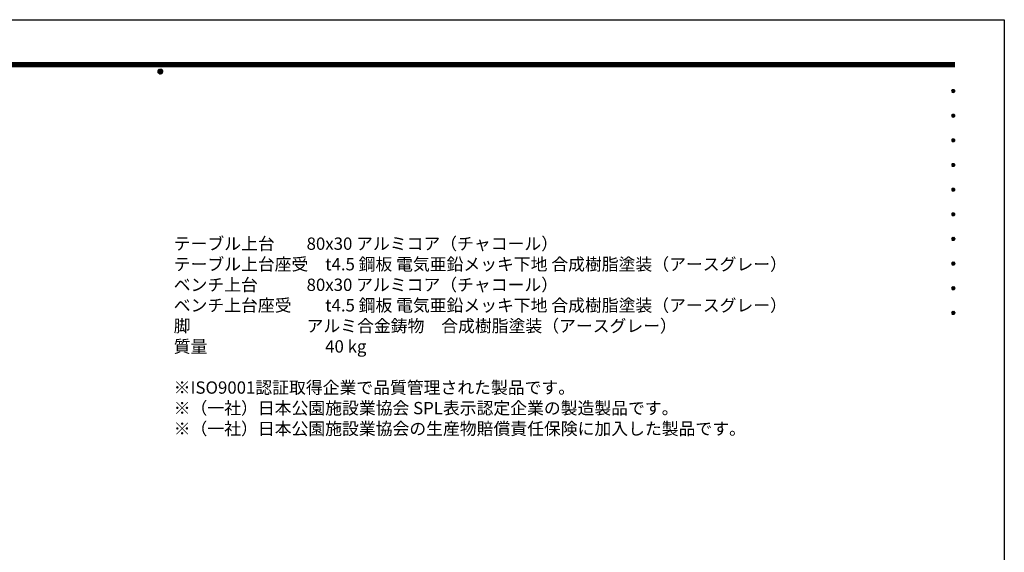
# Model space of a CAD drawing. Extents: x 0 to 6300, y 0 to 4455.
# Drawn here: x 2708 to 6300, y 2511 to 4455 of the extents above; entities that cross this region are included whole.
import ezdxf
from ezdxf.enums import TextEntityAlignment as Align

# ---------------------------------------------------------------- set-up
doc = ezdxf.new("R2010")
doc.units = 0
doc.header["$LTSCALE"] = 4.5
doc.layers.get('0').update_dxf_attribs({"linetype": 'CONTINUOUS'})
doc.layers.get('DEFPOINTS').update_dxf_attribs({"linetype": 'CONTINUOUS'})
doc.layers.add('P001', color=131, linetype='CONTINUOUS')
doc.layers.add('P_5DRAWFRAME', color=104, linetype='CONTINUOUS')
doc.styles.add('BIGFONT', font='simplex.shx', dxfattribs={"bigfont": 'bigfont.shx'})

# ---------------------------------------------------------------- blocks, each defined once
blk = doc.blocks.new('DFP3')
at = {"color": 0}
for p, q in [((21.5, 286.6), (408, 286.6)), ((21.5, 286.55), (408, 286.55)), ((21.5, 286.5), (408, 286.5)), ((21.5, 286.45), (408, 286.45)), ((21.5, 286.4), (408, 286.4)), ((408, 286.35), (21.5, 286.35)), ((21.5, 286.3), (408, 286.3)), ((408, 286.25), (21.5, 286.25)), ((21.5, 286.2), (408, 286.2)), ((408, 286.15), (21.5, 286.15)), ((21.5, 286.1), (408, 286.1)), ((21.5, 286.05), (408, 286.05)), ((21.5, 286), (408, 286)), ((21.5, 285.95), (408, 285.95)), ((21.5, 285.9), (408, 285.9)), ((21.5, 285.85), (408, 285.85)), ((21.5, 285.8), (408, 285.8)), ((21.5, 285.75), (408, 285.75)), ((21.5, 285.7), (408, 285.7)), ((408, 285.65), (21.5, 285.65)), ((21.5, 285.6), (408, 285.6)), ((214.15, 284.4), (214.75, 285)), ((214.15, 284.33), (214.82, 285)), ((214.15, 284.48), (214.67, 285)), ((214.16, 284.27), (214.88, 284.99)), ((214.17, 284.56), (214.59, 284.98)), ((214.18, 284.22), (214.93, 284.97)), ((214.2, 284.17), (214.98, 284.95)), ((214.52, 284.95), (215.3, 284.17)), ((214.57, 284.97), (215.32, 284.22)), ((214.62, 284.99), (215.34, 284.27)), ((214.68, 285), (215.35, 284.33)), ((214.75, 285), (215.35, 284.4)), ((214.83, 284.99), (215.34, 284.48)), ((214.92, 284.98), (215.33, 284.57)), ((214.15, 284.47), (214.82, 283.8)), ((214.15, 284.4), (214.75, 283.8)), ((214.15, 284.32), (214.67, 283.8)), ((214.16, 284.53), (214.88, 283.81)), ((214.17, 284.24), (214.59, 283.82)), ((214.18, 284.58), (214.93, 283.83)), ((214.2, 284.63), (214.98, 283.85)), ((214.22, 284.12), (215.03, 284.93)), ((214.22, 284.68), (214.47, 284.93)), ((214.22, 284.68), (215.03, 283.87)), ((214.22, 284.12), (214.47, 283.87)), ((214.25, 284.07), (215.08, 284.9)), ((214.25, 284.73), (215.08, 283.9)), ((214.28, 284.03), (215.12, 284.87)), ((214.28, 284.77), (215.12, 283.93)), ((214.31, 283.99), (215.16, 284.84)), ((214.31, 284.81), (215.16, 283.96)), ((214.34, 284.84), (215.19, 283.99)), ((214.34, 283.96), (215.19, 284.81)), ((214.38, 284.87), (215.22, 284.03)), ((214.38, 283.93), (215.22, 284.77)), ((214.42, 284.9), (215.25, 284.07)), ((214.42, 283.9), (215.25, 284.73)), ((214.47, 284.93), (215.28, 284.12)), ((214.47, 283.87), (215.28, 284.68)), ((214.52, 283.85), (215.3, 284.63)), ((214.57, 283.83), (215.32, 284.58)), ((214.62, 283.81), (215.34, 284.53)), ((214.68, 283.8), (215.35, 284.47)), ((214.75, 283.8), (215.35, 284.4)), ((214.83, 283.81), (215.34, 284.32)), ((214.92, 283.82), (215.33, 284.23)), ((215.04, 284.93), (215.28, 284.69)), ((215.04, 283.87), (215.28, 284.11)), ((407.2, 279.65), (407.6, 280.05)), ((407.2, 279.65), (407.6, 279.25)), ((407.21, 279.73), (407.52, 280.04)), ((407.21, 279.58), (407.67, 280.04)), ((407.21, 279.72), (407.67, 279.26)), ((407.21, 279.57), (407.52, 279.26)), ((407.22, 279.53), (407.72, 280.03)), ((407.22, 279.77), (407.72, 279.27)), ((407.24, 279.48), (407.77, 280.01)), ((407.24, 279.82), (407.77, 279.29)), ((407.25, 279.84), (407.41, 280)), ((407.25, 279.46), (407.41, 279.3)), ((407.26, 279.43), (407.82, 279.99)), ((407.26, 279.87), (407.82, 279.31)), ((407.29, 279.39), (407.86, 279.96)), ((407.29, 279.91), (407.86, 279.34)), ((407.33, 279.94), (407.89, 279.38)), ((407.33, 279.36), (407.89, 279.92)), ((407.37, 279.98), (407.93, 279.42)), ((407.37, 279.32), (407.93, 279.88)), ((407.41, 280), (407.95, 279.46)), ((407.41, 279.3), (407.95, 279.84)), ((407.46, 280.03), (407.98, 279.51)), ((407.46, 279.27), (407.98, 279.79)), ((407.52, 280.04), (407.99, 279.57)), ((407.52, 279.26), (407.99, 279.73)), ((407.58, 280.05), (408, 279.63)), ((407.58, 279.25), (408, 279.67)), ((407.65, 280.05), (408, 279.7)), ((407.65, 279.25), (408, 279.6)), ((407.75, 280.02), (407.97, 279.8)), ((407.75, 279.28), (407.97, 279.5)), ((407.2, 273.65), (407.6, 274.05)), ((407.2, 273.65), (407.6, 273.25)), ((407.21, 273.73), (407.52, 274.04)), ((407.21, 273.58), (407.67, 274.04)), ((407.21, 273.72), (407.67, 273.26)), ((407.21, 273.57), (407.52, 273.26)), ((407.22, 273.53), (407.72, 274.03)), ((407.22, 273.77), (407.72, 273.27)), ((407.24, 273.48), (407.77, 274.01)), ((407.24, 273.82), (407.77, 273.29)), ((407.25, 273.84), (407.41, 274)), ((407.25, 273.46), (407.41, 273.3)), ((407.26, 273.43), (407.82, 273.99)), ((407.26, 273.87), (407.82, 273.31)), ((407.29, 273.39), (407.86, 273.96)), ((407.29, 273.91), (407.86, 273.34)), ((407.33, 273.94), (407.89, 273.38)), ((407.33, 273.36), (407.89, 273.92)), ((407.37, 273.98), (407.93, 273.42)), ((407.37, 273.32), (407.93, 273.88)), ((407.41, 274), (407.95, 273.46)), ((407.41, 273.3), (407.95, 273.84)), ((407.46, 274.03), (407.98, 273.51)), ((407.46, 273.27), (407.98, 273.79)), ((407.52, 274.04), (407.99, 273.57)), ((407.52, 273.26), (407.99, 273.73)), ((407.58, 274.05), (408, 273.63)), ((407.58, 273.25), (408, 273.67)), ((407.65, 274.05), (408, 273.7)), ((407.65, 273.25), (408, 273.6)), ((407.75, 274.02), (407.97, 273.8)), ((407.75, 273.28), (407.97, 273.5)), ((407.2, 267.65), (407.6, 268.05)), ((407.2, 267.65), (407.6, 267.25)), ((407.21, 267.73), (407.52, 268.04)), ((407.21, 267.58), (407.67, 268.04)), ((407.21, 267.72), (407.67, 267.26)), ((407.21, 267.57), (407.52, 267.26)), ((407.22, 267.53), (407.72, 268.03)), ((407.22, 267.77), (407.72, 267.27)), ((407.24, 267.48), (407.77, 268.01)), ((407.24, 267.82), (407.77, 267.29)), ((407.25, 267.84), (407.41, 268)), ((407.25, 267.46), (407.41, 267.3)), ((407.26, 267.43), (407.82, 267.99)), ((407.26, 267.87), (407.82, 267.31)), ((407.29, 267.39), (407.86, 267.96)), ((407.29, 267.91), (407.86, 267.34)), ((407.33, 267.94), (407.89, 267.38)), ((407.33, 267.36), (407.89, 267.92)), ((407.37, 267.98), (407.93, 267.42)), ((407.37, 267.32), (407.93, 267.88)), ((407.41, 268), (407.95, 267.46)), ((407.41, 267.3), (407.95, 267.84)), ((407.46, 268.03), (407.98, 267.51)), ((407.46, 267.27), (407.98, 267.79)), ((407.52, 268.04), (407.99, 267.57)), ((407.52, 267.26), (407.99, 267.73)), ((407.58, 268.05), (408, 267.63)), ((407.58, 267.25), (408, 267.67)), ((407.65, 268.05), (408, 267.7)), ((407.65, 267.25), (408, 267.6)), ((407.75, 268.02), (407.97, 267.8)), ((407.75, 267.28), (407.97, 267.5)), ((407.2, 261.65), (407.6, 262.05)), ((407.2, 261.65), (407.6, 261.25)), ((407.21, 261.73), (407.52, 262.04)), ((407.21, 261.58), (407.67, 262.04)), ((407.21, 261.72), (407.67, 261.26)), ((407.21, 261.57), (407.52, 261.26)), ((407.22, 261.53), (407.72, 262.03)), ((407.22, 261.77), (407.72, 261.27)), ((407.24, 261.48), (407.77, 262.01)), ((407.24, 261.82), (407.77, 261.29)), ((407.25, 261.84), (407.41, 262)), ((407.25, 261.46), (407.41, 261.3)), ((407.26, 261.43), (407.82, 261.99)), ((407.26, 261.87), (407.82, 261.31)), ((407.29, 261.39), (407.86, 261.96)), ((407.29, 261.91), (407.86, 261.34)), ((407.33, 261.94), (407.89, 261.38)), ((407.33, 261.36), (407.89, 261.92)), ((407.37, 261.98), (407.93, 261.42)), ((407.37, 261.32), (407.93, 261.88)), ((407.41, 262), (407.95, 261.46)), ((407.41, 261.3), (407.95, 261.84)), ((407.46, 262.03), (407.98, 261.51)), ((407.46, 261.27), (407.98, 261.79)), ((407.52, 262.04), (407.99, 261.57)), ((407.52, 261.26), (407.99, 261.73)), ((407.58, 262.05), (408, 261.63)), ((407.58, 261.25), (408, 261.67)), ((407.65, 262.05), (408, 261.7)), ((407.65, 261.25), (408, 261.6)), ((407.75, 262.02), (407.97, 261.8)), ((407.75, 261.28), (407.97, 261.5)), ((407.2, 255.65), (407.6, 256.05)), ((407.2, 255.65), (407.6, 255.25)), ((407.21, 255.73), (407.52, 256.04)), ((407.21, 255.58), (407.67, 256.04)), ((407.21, 255.72), (407.67, 255.26)), ((407.21, 255.57), (407.52, 255.26)), ((407.22, 255.53), (407.72, 256.03)), ((407.22, 255.77), (407.72, 255.27)), ((407.24, 255.48), (407.77, 256.01)), ((407.24, 255.82), (407.77, 255.29)), ((407.25, 255.84), (407.41, 256)), ((407.25, 255.46), (407.41, 255.3)), ((407.26, 255.43), (407.82, 255.99)), ((407.26, 255.87), (407.82, 255.31)), ((407.29, 255.39), (407.86, 255.96)), ((407.29, 255.91), (407.86, 255.34)), ((407.33, 255.94), (407.89, 255.38)), ((407.33, 255.36), (407.89, 255.92)), ((407.37, 255.98), (407.93, 255.42)), ((407.37, 255.32), (407.93, 255.88)), ((407.41, 256), (407.95, 255.46)), ((407.41, 255.3), (407.95, 255.84)), ((407.46, 256.03), (407.98, 255.51)), ((407.46, 255.27), (407.98, 255.79)), ((407.52, 256.04), (407.99, 255.57)), ((407.52, 255.26), (407.99, 255.73)), ((407.58, 256.05), (408, 255.63)), ((407.58, 255.25), (408, 255.67)), ((407.65, 256.05), (408, 255.7)), ((407.65, 255.25), (408, 255.6)), ((407.75, 256.02), (407.97, 255.8)), ((407.75, 255.28), (407.97, 255.5)), ((407.2, 249.65), (407.6, 250.05)), ((407.2, 249.65), (407.6, 249.25)), ((407.21, 249.73), (407.52, 250.04)), ((407.21, 249.58), (407.67, 250.04)), ((407.21, 249.72), (407.67, 249.26)), ((407.21, 249.57), (407.52, 249.26)), ((407.22, 249.53), (407.72, 250.03)), ((407.22, 249.77), (407.72, 249.27)), ((407.24, 249.48), (407.77, 250.01)), ((407.24, 249.82), (407.77, 249.29)), ((407.25, 249.84), (407.41, 250)), ((407.25, 249.46), (407.41, 249.3)), ((407.26, 249.43), (407.82, 249.99)), ((407.26, 249.87), (407.82, 249.31)), ((407.29, 249.39), (407.86, 249.96)), ((407.29, 249.91), (407.86, 249.34)), ((407.33, 249.94), (407.89, 249.38)), ((407.33, 249.36), (407.89, 249.92)), ((407.37, 249.98), (407.93, 249.42)), ((407.37, 249.32), (407.93, 249.88)), ((407.41, 250), (407.95, 249.46)), ((407.41, 249.3), (407.95, 249.84)), ((407.46, 250.03), (407.98, 249.51)), ((407.46, 249.27), (407.98, 249.79)), ((407.52, 250.04), (407.99, 249.57)), ((407.52, 249.26), (407.99, 249.73)), ((407.58, 250.05), (408, 249.63)), ((407.58, 249.25), (408, 249.67)), ((407.65, 250.05), (408, 249.7)), ((407.65, 249.25), (408, 249.6)), ((407.75, 250.02), (407.97, 249.8)), ((407.75, 249.28), (407.97, 249.5)), ((407.2, 243.65), (407.6, 244.05)), ((407.2, 243.65), (407.6, 243.25)), ((407.21, 243.73), (407.52, 244.04)), ((407.21, 243.58), (407.67, 244.04)), ((407.21, 243.72), (407.67, 243.26)), ((407.21, 243.57), (407.52, 243.26)), ((407.22, 243.53), (407.72, 244.03)), ((407.22, 243.77), (407.72, 243.27)), ((407.24, 243.48), (407.77, 244.01)), ((407.24, 243.82), (407.77, 243.29)), ((407.25, 243.84), (407.41, 244)), ((407.25, 243.46), (407.41, 243.3)), ((407.26, 243.43), (407.82, 243.99)), ((407.26, 243.87), (407.82, 243.31)), ((407.29, 243.39), (407.86, 243.96)), ((407.29, 243.91), (407.86, 243.34)), ((407.33, 243.94), (407.89, 243.38)), ((407.33, 243.36), (407.89, 243.92)), ((407.37, 243.98), (407.93, 243.42)), ((407.37, 243.32), (407.93, 243.88)), ((407.41, 244), (407.95, 243.46)), ((407.41, 243.3), (407.95, 243.84)), ((407.46, 244.03), (407.98, 243.51)), ((407.46, 243.27), (407.98, 243.79)), ((407.52, 244.04), (407.99, 243.57)), ((407.52, 243.26), (407.99, 243.73)), ((407.58, 244.05), (408, 243.63)), ((407.58, 243.25), (408, 243.67)), ((407.65, 244.05), (408, 243.7)), ((407.65, 243.25), (408, 243.6)), ((407.75, 244.02), (407.97, 243.8)), ((407.75, 243.28), (407.97, 243.5)), ((407.2, 237.65), (407.6, 238.05)), ((407.2, 237.65), (407.6, 237.25)), ((407.21, 237.73), (407.52, 238.04)), ((407.21, 237.58), (407.67, 238.04)), ((407.21, 237.72), (407.67, 237.26)), ((407.21, 237.57), (407.52, 237.26)), ((407.22, 237.53), (407.72, 238.03)), ((407.22, 237.77), (407.72, 237.27)), ((407.24, 237.48), (407.77, 238.01)), ((407.24, 237.82), (407.77, 237.29)), ((407.25, 237.84), (407.41, 238)), ((407.25, 237.46), (407.41, 237.3)), ((407.26, 237.43), (407.82, 237.99)), ((407.26, 237.87), (407.82, 237.31)), ((407.29, 237.39), (407.86, 237.96)), ((407.29, 237.91), (407.86, 237.34)), ((407.33, 237.94), (407.89, 237.38)), ((407.33, 237.36), (407.89, 237.92)), ((407.37, 237.98), (407.93, 237.42)), ((407.37, 237.32), (407.93, 237.88)), ((407.41, 238), (407.95, 237.46)), ((407.41, 237.3), (407.95, 237.84)), ((407.46, 238.03), (407.98, 237.51)), ((407.46, 237.27), (407.98, 237.79)), ((407.52, 238.04), (407.99, 237.57)), ((407.52, 237.26), (407.99, 237.73)), ((407.58, 238.05), (408, 237.63)), ((407.58, 237.25), (408, 237.67)), ((407.65, 238.05), (408, 237.7)), ((407.65, 237.25), (408, 237.6)), ((407.75, 238.02), (407.97, 237.8)), ((407.75, 237.28), (407.97, 237.5)), ((407.2, 231.65), (407.6, 232.05)), ((407.2, 231.65), (407.6, 231.25)), ((407.21, 231.73), (407.52, 232.04)), ((407.21, 231.58), (407.67, 232.04)), ((407.21, 231.72), (407.67, 231.26)), ((407.21, 231.57), (407.52, 231.26)), ((407.22, 231.53), (407.72, 232.03)), ((407.22, 231.77), (407.72, 231.27)), ((407.24, 231.48), (407.77, 232.01)), ((407.24, 231.82), (407.77, 231.29)), ((407.25, 231.84), (407.41, 232)), ((407.25, 231.46), (407.41, 231.3)), ((407.26, 231.43), (407.82, 231.99)), ((407.26, 231.87), (407.82, 231.31)), ((407.29, 231.39), (407.86, 231.96)), ((407.29, 231.91), (407.86, 231.34)), ((407.33, 231.94), (407.89, 231.38)), ((407.33, 231.36), (407.89, 231.92)), ((407.37, 231.98), (407.93, 231.42)), ((407.37, 231.32), (407.93, 231.88)), ((407.41, 232), (407.95, 231.46)), ((407.41, 231.3), (407.95, 231.84)), ((407.46, 232.03), (407.98, 231.51)), ((407.46, 231.27), (407.98, 231.79)), ((407.52, 232.04), (407.99, 231.57)), ((407.52, 231.26), (407.99, 231.73)), ((407.58, 232.05), (408, 231.63)), ((407.58, 231.25), (408, 231.67)), ((407.65, 232.05), (408, 231.7)), ((407.65, 231.25), (408, 231.6)), ((407.75, 232.02), (407.97, 231.8)), ((407.75, 231.28), (407.97, 231.5)), ((407.2, 225.65), (407.6, 226.05)), ((407.2, 225.65), (407.6, 225.25)), ((407.21, 225.73), (407.52, 226.04)), ((407.21, 225.58), (407.67, 226.04)), ((407.21, 225.72), (407.67, 225.26)), ((407.21, 225.57), (407.52, 225.26)), ((407.22, 225.53), (407.72, 226.03)), ((407.22, 225.77), (407.72, 225.27)), ((407.24, 225.48), (407.77, 226.01)), ((407.24, 225.82), (407.77, 225.29)), ((407.25, 225.84), (407.41, 226)), ((407.25, 225.46), (407.41, 225.3)), ((407.26, 225.43), (407.82, 225.99)), ((407.26, 225.87), (407.82, 225.31)), ((407.29, 225.39), (407.86, 225.96)), ((407.29, 225.91), (407.86, 225.34)), ((407.33, 225.94), (407.89, 225.38)), ((407.33, 225.36), (407.89, 225.92)), ((407.37, 225.98), (407.93, 225.42)), ((407.37, 225.32), (407.93, 225.88)), ((407.41, 226), (407.95, 225.46)), ((407.41, 225.3), (407.95, 225.84)), ((407.46, 226.03), (407.98, 225.51)), ((407.46, 225.27), (407.98, 225.79)), ((407.52, 226.04), (407.99, 225.57)), ((407.52, 225.26), (407.99, 225.73)), ((407.58, 226.05), (408, 225.63)), ((407.58, 225.25), (408, 225.67)), ((407.65, 226.05), (408, 225.7)), ((407.65, 225.25), (408, 225.6)), ((407.75, 226.02), (407.97, 225.8)), ((407.75, 225.28), (407.97, 225.5))]:
    blk.add_line(p, q, dxfattribs=at)
at = {"layer": 'DEFPOINTS', "color": 0}
for p, q in [((0, 297), (420, 297)), ((420, 297), (420, 0))]:
    blk.add_line(p, q, dxfattribs=at)
at = {"color": 83, "ltscale": 0.5, "style": 'BIGFONT', "flags": 8}
for tag, p in [('REV04', (26.47, 27.61)), ('REV03', (26.47, 21.7)), ('REV02', (26.47, 15.58)), ('REV01', (26.47, 10.33))]:
    blk.add_attdef(tag, text='', height=2, dxfattribs=at).set_placement(p, align=Align.BOTTOM_LEFT)
for tag, p in [('REVD4', (80.98, 27.61)), ('R4D', (92.67, 27.61)), ('R4C', (101.8, 27.61)), ('R4A', (110.92, 27.61)), ('REVD3', (80.98, 21.7)), ('R3D', (92.67, 21.7)), ('R3C', (101.8, 21.7)), ('R3A', (110.92, 21.7)), ('REVD2', (80.98, 15.58)), ('R2D', (92.67, 15.58)), ('R2C', (101.8, 15.58)), ('R2A', (110.92, 15.58)), ('REVD1', (80.98, 10.33)), ('R1D', (92.67, 10.33)), ('R1C', (101.8, 10.33)), ('R1A', (110.92, 10.33))]:
    blk.add_attdef(tag, text='', height=2, dxfattribs=at).set_placement(p, align=Align.BOTTOM_CENTER)
at = {"color": 83, "style": 'BIGFONT'}
for tag, height, p in [('PROJECT1', 4, (283.38, 25.6)), ('DATE', 3, (344.68, 25.84)), ('SCALE', 3, (379.68, 25.84)), ('PROJECT2', 4, (284.2, 17.84)), ('PROJECT3', 4, (284.2, 10.57)), ('DWGNO', 3, (358.68, 10.57))]:
    blk.add_attdef(tag, text='', height=height, dxfattribs=at).set_placement(p, align=Align.BOTTOM_CENTER)

msp = doc.modelspace()

# ---------------------------------------------------------------- block references
at = {"layer": 'P_5DRAWFRAME', "xscale": 15, "yscale": 15, "zscale": 15}
msp.add_blockref('DFP3', (0, 0), dxfattribs=at)

# ---------------------------------------------------------------- texts
at = {"layer": 'P001', "insert": (3270.0679787, 3660.1653682), "char_height": 45, "width": 2372.756505, "attachment_point": 1, "style": 'BIGFONT'}
msp.add_mtext('\\C60;テーブル上台\u3000    80x30 アルミコア（チャコール）\\Pテーブル上台座受\u3000t4.5 鋼板 電気亜鉛メッキ下地 合成樹脂塗装（アースグレー）\\Pベンチ上台\u3000    \u300080x30 アルミコア（チャコール）\\Pベンチ上台座受\u3000\u3000t4.5 鋼板 電気亜鉛メッキ下地 合成樹脂塗装（アースグレー）\\P脚\u3000    \u3000\u3000\u3000\u3000\u3000アルミ合金鋳物\u3000合成樹脂塗装（アースグレー）\\P質量\u3000\u3000\u3000\u3000\u3000\u3000\u300040 kg\\P\\P※ISO9001認証取得企業で品質管理された製品です。\\P※（一社）日本公園施設業協会 SPL表示認定企業の製造製品です。\\P※（一社）日本公園施設業協会の生産物賠償責任保険に加入した製品です。', dxfattribs=at)

doc.saveas('drawing.dxf')
